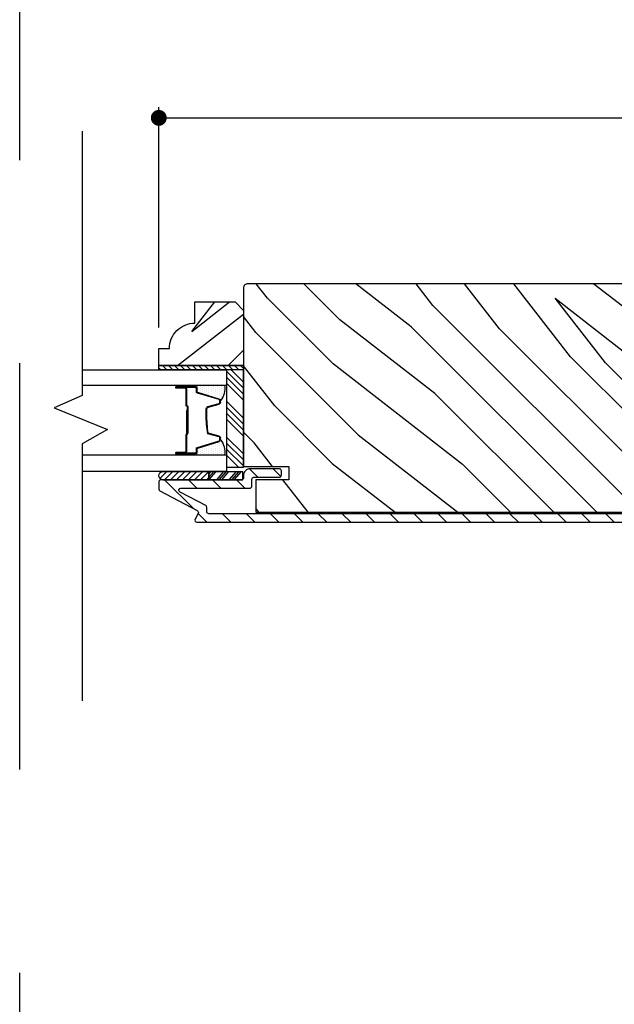
# Model space of a CAD drawing. Extents: x 0 to 162, y 0 to 38.
# Drawn here: x 0 to 4, y 12 to 19 of the extents above; entities that cross this region are included whole.
import ezdxf

# ---------------------------------------------------------------- set-up
doc = ezdxf.new("R2010")
doc.units = 0
doc.header["$LTSCALE"] = 6
doc.header["$MEASUREMENT"] = 0
doc.linetypes.add('DASHED', pattern=[0.75, 0.5, -0.25])
doc.layers.get('0').update_dxf_attribs({"linetype": 'CONTINUOUS'})
doc.layers.get('Defpoints').update_dxf_attribs({"linetype": 'CONTINUOUS', "lineweight": 5})
doc.layers.add('A-ANNO-DIMS', color=3, linetype='CONTINUOUS')
doc.layers.add('A-DETL-CUT', color=6, linetype='CONTINUOUS')
doc.layers.add('PLOT VIEW', color=1, linetype='DASHED', plot=False)
doc.styles.add('SIMPLEX', font='SIMPLEX.shx', dxfattribs={"width": 0.75})
doc.dimstyles.new('Andersen Section', dxfattribs={"dimscale": 2.5, "dimtxt": 0.09375, "dimasz": 0.046875, "dimexe": 0.03125, "dimexo": 0.0625, "dimgap": 0.03125, "dimtad": 1, "dimdec": 5, "dimzin": 3, "dimdsep": 46, "dimlunit": 4, "dimtxsty": 'SIMPLEX', "dimblk": 'DOT', "dimcen": 0, "dimclrd": 256, "dimclre": 256, "dimadec": 0, "dimazin": 0, "dimtfac": 1, "dimtdec": 5, "dimtmove": 0, "dimatfit": 0, "dimldrblk": 'DOT', "dimfxl": 0, "dimfrac": 2, "dimtolj": 1, "dimtzin": 4, "dimlwd": -1, "dimlwe": -1, "dimarcsym": 0})

# ---------------------------------------------------------------- blocks, each defined once
blk = doc.blocks.new('*X20')
at = {"color": 0}
for p, q in [((10.136, 9.1195), (10.151, 9.1345)), ((10.136, 9.0753), (10.167, 9.1063)), ((10.136, 9.0311), (10.167, 9.0621)), ((10.136, 8.9869), (10.167, 9.0179)), ((10.136, 8.9427), (10.167, 8.9737)), ((10.136, 8.8985), (10.167, 8.9295)), ((10.136, 8.8543), (10.167, 8.8853)), ((10.136, 8.8101), (10.167, 8.8411)), ((10.136, 8.766), (10.167, 8.797)), ((10.136, 8.7218), (10.167, 8.7528)), ((10.136, 8.6776), (10.167, 8.7086)), ((10.136, 8.6334), (10.167, 8.6644)), ((10.136, 8.5892), (10.167, 8.6202)), ((10.136, 8.545), (10.167, 8.576)), ((10.1447, 8.5095), (10.167, 8.5318))]:
    blk.add_line(p, q, dxfattribs=at)
blk = doc.blocks.new('*X21')
at = {"color": 0}
for p, q in [((8.1172, 4.5469), (8.1172, 4.5469)), ((8.1172, 4.5156), (8.1172, 4.5156)), ((8.125, 4.5625), (8.125, 4.5625)), ((8.125, 4.5312), (8.125, 4.5312)), ((8.1328, 4.5469), (8.1328, 4.5469)), ((8.1328, 4.5156), (8.1328, 4.5156)), ((8.1406, 4.5625), (8.1406, 4.5625)), ((8.1406, 4.5312), (8.1406, 4.5312)), ((8.1484, 4.5469), (8.1484, 4.5469)), ((8.1484, 4.5156), (8.1484, 4.5156)), ((8.1562, 4.5312), (8.1562, 4.5312)), ((8.1641, 4.5156), (8.1641, 4.5156)), ((8.1172, 4.4844), (8.1172, 4.4844)), ((8.1172, 4.4531), (8.1172, 4.4531)), ((8.125, 4.5), (8.125, 4.5)), ((8.125, 4.4688), (8.125, 4.4688)), ((8.125, 4.4375), (8.125, 4.4375)), ((8.1328, 4.4844), (8.1328, 4.4844)), ((8.1328, 4.4531), (8.1328, 4.4531)), ((8.1406, 4.5), (8.1406, 4.5)), ((8.1406, 4.4688), (8.1406, 4.4688)), ((8.1406, 4.4375), (8.1406, 4.4375)), ((8.1484, 4.4844), (8.1484, 4.4844)), ((8.1484, 4.4531), (8.1484, 4.4531)), ((8.1562, 4.5), (8.1562, 4.5)), ((8.1562, 4.4688), (8.1562, 4.4688)), ((8.1562, 4.4375), (8.1562, 4.4375)), ((8.1641, 4.4844), (8.1641, 4.4844)), ((8.1641, 4.4531), (8.1641, 4.4531)), ((8.1719, 4.5), (8.1719, 4.5)), ((8.1719, 4.4688), (8.1719, 4.4688)), ((8.1719, 4.4375), (8.1719, 4.4375)), ((8.1797, 4.4844), (8.1797, 4.4844)), ((8.1797, 4.4531), (8.1797, 4.4531)), ((8.1875, 4.4375), (8.1875, 4.4375)), ((8.1172, 4.4219), (8.1172, 4.4219)), ((8.1172, 4.3906), (8.1172, 4.3906)), ((8.125, 4.4062), (8.125, 4.4062)), ((8.125, 4.375), (8.125, 4.375)), ((8.1328, 4.4219), (8.1328, 4.4219)), ((8.1328, 4.3906), (8.1328, 4.3906)), ((8.1406, 4.4062), (8.1406, 4.4062)), ((8.1406, 4.375), (8.1406, 4.375)), ((8.1484, 4.4219), (8.1484, 4.4219)), ((8.1484, 4.3906), (8.1484, 4.3906)), ((8.1562, 4.4062), (8.1562, 4.4062)), ((8.1562, 4.375), (8.1562, 4.375)), ((8.1641, 4.4219), (8.1641, 4.4219)), ((8.1641, 4.3906), (8.1641, 4.3906)), ((8.1719, 4.4062), (8.1719, 4.4062)), ((8.1719, 4.375), (8.1719, 4.375)), ((8.1797, 4.4219), (8.1797, 4.4219)), ((8.1797, 4.3906), (8.1797, 4.3906)), ((8.1875, 4.4062), (8.1875, 4.4062)), ((8.1953, 4.4219), (8.1953, 4.4219)), ((8.1953, 4.3906), (8.1953, 4.3906)), ((8.2031, 4.4062), (8.2031, 4.4062))]:
    blk.add_line(p, q, dxfattribs=at)
blk = doc.blocks.new('3 1_2 french door inswing jamb 111')
at = {"layer": 'A-DETL-CUT'}
h = blk.add_hatch(dxfattribs=at)
h.set_pattern_fill('PGRAIN', color=256, scale=0.075, angle=45, style=0)
h.set_pattern_definition([(45, (-0.613, 4.726), (-1.591, 1.591), [1.2, -7.8]), (45, (-0.7722, 4.8852), (-1.591, 1.591), [1.7154, -7.2846]), (45, (-0.9313, 5.0443), (-1.591, 1.591), [2.186, -6.814]), (45, (-1.0904, 5.2034), (-1.591, 1.591), [2.186, -6.814]), (45, (-1.2495, 5.3625), (-1.591, 1.591), [1.7154, -7.2846]), (45, (-1.4086, 5.5216), (-1.591, 1.591), [1.2, -7.8]), (45, (-1.5677, 5.6807), (-1.591, 1.591), [1.5785, -7.4215]), (45, (-1.7268, 5.8398), (-1.591, 1.591), [6.4294, -2.5706]), (45, (-1.886, 5.999), (-1.591, 1.591), [5.914, -3.086]), (45, (-2.045, 6.158), (-1.591, 1.591), [0.9288, -8.0712]), (45, (1.19, 6.317), (-1.591, 1.591), [0.686, -8.314]), (45, (1.141, 6.6427), (-1.591, 1.591), [0.8104, -8.1896]), (45, (1.314, 7.1341), (-1.591, 1.591), [0.3413, -8.6587]), (45, (0.9994, 7.4487), (-1.591, 1.591), [0.3413, -8.6587]), (45, (0.508, 7.2756), (-1.591, 1.591), [0.8104, -8.1896]), (45, (0.1824, 7.3247), (-1.591, 1.591), [0.686, -8.314]), (45, (-0.0803, 7.2741), (-1.591, 1.591), [1.208, -7.792]), (45, (-0.911, 7.186), (-1.591, 1.591), [4.1712, -4.8288]), (45, (2.4176, 7.7568), (-1.591, 1.591), [0.214, -8.786]), (45, (2.2585, 7.916), (-1.591, 1.591), [0.5146, -8.4854]), (45, (2.0994, 8.075), (-1.591, 1.591), [1.0094, -7.9906]), (45, (1.9403, 8.234), (-1.591, 1.591), [1.6279, -7.3721]), (45, (1.7812, 8.3932), (-1.591, 1.591), [2.1433, -6.8567]), (45, (1.622, 8.5523), (-1.591, 1.591), [2.614, -6.386]), (45, (1.2512, 8.4996), (-1.591, 1.591), [2.9135, -6.0865]), (45, (4.0543, 9.3935), (-1.591, 1.591), [0.5994, -8.4006]), (45, (3.8622, 9.6046), (-1.591, 1.591), [1.0672, -7.9328]), (45, (4.046, 10.1277), (-1.591, 1.591), [0.686, -8.314]), (45, (3.997, 10.4533), (-1.591, 1.591), [0.8104, -8.1896]), (45, (4.17, 10.9447), (-1.591, 1.591), [0.3413, -8.6587]), (45, (3.8554, 11.2592), (-1.591, 1.591), [0.3413, -8.6587]), (45, (3.364, 11.0862), (-1.591, 1.591), [0.8104, -8.1896]), (45, (3.0384, 11.1353), (-1.591, 1.591), [0.686, -8.314]), (52.125, (0.4554, 6.7492), (6.36396, 6.36396), [0.8862, -17.2539]), (52.125, (-0.0365, 6.5755), (6.36396, 6.36396), [0.887, -17.2531]), (52.125, (-0.5601, 6.3701), (6.36396, 6.36396), [1.2093, -16.9307]), (52.125, (-0.4515, 6.7968), (6.36396, 6.36396), [0.6047, -17.5354]), (52.125, (1.6751, 6.8022), (6.36396, 6.36396), [1.2093, -16.9307]), (52.125, (1.7139, 7.2157), (6.36396, 6.36396), [0.887, -17.2531]), (52.125, (1.5553, 7.3755), (6.36396, 6.36396), [0.8862, -17.2539]), (52.125, (3.3113, 10.5597), (6.36396, 6.36396), [0.8862, -17.2539]), (52.125, (2.8195, 10.386), (6.36396, 6.36396), [0.887, -17.2531]), (52.125, (2.2959, 10.1807), (6.36396, 6.36396), [1.2093, -16.93074]), (52.125, (2.0386, 10.1355), (6.36396, 6.36396), [0.6047, -17.5354]), (52.125, (5.194, 10.3741), (6.36396, 6.36396), [0.907, -17.2331]), (52.125, (4.4781, 9.8173), (6.36396, 6.36396), [1.814, -16.3261]), (52.125, (4.6168, 10.3592), (6.36396, 6.36396), [1.329, -16.8111]), (52.125, (4.5311, 10.6128), (6.36396, 6.36396), [1.20934, -16.93074]), (52.125, (4.5699, 11.0263), (6.36396, 6.36396), [0.887, -17.2531]), (52.125, (4.4113, 11.186), (6.36396, 6.36396), [0.8862, -17.2539]), (217.875, (1.9403, 8.2341), (-6.36396, -6.36396), [0.8862, -17.2539]), (37.875, (0.2354, 5.5746), (6.36396, 6.36396), [1.2093, -16.9307]), (37.875, (0.4408, 6.0982), (6.36396, 6.36396), [0.887, -17.2531]), (37.875, (0.6145, 6.5901), (6.36396, 6.36396), [0.8862, -17.2539]), (217.875, (1.7812, 8.3932), (-6.36396, -6.36396), [0.887, -17.2531]), (217.875, (1.6221, 8.5523), (-6.36396, -6.36396), [1.2093, -16.9307]), (217.875, (1.2512, 8.4996), (-6.36396, -6.36396), [0.6047, -17.5354]), (37.875, (-1.3882, 6.8148), (6.36396, 6.36396), [0.6047, -17.5354]), (217.875, (4.0008, 9.0218), (-6.36396, -6.36396), [1.814, -16.3261]), (217.875, (4.0543, 9.3935), (-6.36396, -6.36396), [1.814, -16.3261]), (217.875, (3.8622, 9.6046), (-6.36396, -6.36396), [1.329, -16.8111]), (37.875, (3.0914, 9.3852), (6.36396, 6.36396), [1.2093, -16.93074]), (37.875, (3.2968, 9.9088), (6.36396, 6.36396), [0.887, -17.2531]), (37.875, (3.4704, 10.4006), (6.36396, 6.36396), [0.8862, -17.2539]), (217.875, (4.7963, 12.0447), (-6.36396, -6.36396), [0.8862, -17.2539]), (217.875, (4.6372, 12.2038), (-6.36396, -6.36396), [0.887, -17.2531]), (217.875, (4.4781, 12.3629), (-6.36396, -6.36396), [1.20934, -16.93074]), (217.875, (4.319, 12.522), (-6.36396, -6.36396), [0.907, -17.2331]), (45, (1.196, 7.2522), (-1.591, 1.591), [0.3413, -8.6587]), (45, (1.1148, 7.3333), (-1.591, 1.591), [0.3413, -8.6587]), (45, (4.0519, 11.0628), (-1.591, 1.591), [0.3413, -8.6587]), (45, (3.9708, 11.1438), (-1.591, 1.591), [0.3413, -8.6587]), (37.875, (0.8311, 6.9685), (6.36396, 6.36396), [0.4621, -17.678]), (52.125, (0.8311, 6.9685), (6.36396, 6.36396), [0.4621, -17.678]), (217.875, (1.721, 7.8583), (-6.36396, -6.36396), [0.4621, -17.678]), (52.125, (1.4373, 7.4936), (6.36396, 6.36396), [0.4621, -17.678]), (37.875, (3.6871, 10.7791), (6.36396, 6.36396), [0.4621, -17.678]), (52.125, (3.6871, 10.7791), (6.36396, 6.36396), [0.4621, -17.678]), (217.875, (4.5769, 11.6689), (-6.36396, -6.36396), [0.4621, -17.67796]), (52.125, (4.2932, 11.3041), (6.36396, 6.36396), [0.4621, -17.67796])])
h.paths.add_polyline_path([(0.4523, 4.536, -0.414214), (0.4832, 4.567), (4.4838, 4.567, -0.414214), (4.5147, 4.536), (4.5147, 3.2185), (4.1798, 3.2185), (4.1798, 3.1195), (4.4248, 3.1195), (4.4248, 2.8795), (0.5422, 2.8795), (0.5422, 3.1195), (0.7873, 3.1195), (0.7873, 3.2185), (0.4523, 3.2185)])
h = blk.add_hatch(dxfattribs=at)
h.set_pattern_fill('PGRAIN', color=256, scale=0.062, angle=135, style=0)
h.set_pattern_definition([(135, (16.3629, -10.7656), (-1.31522, -1.31522), [0.992, -6.448]), (135, (16.2314, -10.8971), (-1.31522, -1.31522), [1.4181, -6.0219]), (135, (16.0999, -11.0287), (-1.31522, -1.31522), [1.80713, -5.63287]), (135, (15.9683, -11.1602), (-1.31522, -1.31522), [1.80713, -5.63287]), (135, (15.8368, -11.2917), (-1.31522, -1.31522), [1.4181, -6.0219]), (135, (15.7053, -11.4232), (-1.31522, -1.31522), [0.992, -6.448]), (135, (15.5738, -11.5547), (-1.31522, -1.31522), [1.30487, -6.13513]), (135, (15.4422, -11.6863), (-1.31522, -1.31522), [5.31496, -2.12504]), (135, (15.3107, -11.8178), (-1.31522, -1.31522), [4.88887, -2.55113]), (135, (15.1792, -11.9493), (-1.31522, -1.31522), [0.76783, -6.67217]), (135, (15.0477, -9.275), (-1.31522, -1.31522), [0.56713, -6.87287]), (135, (14.7785, -9.3156), (-1.31522, -1.31522), [0.6699, -6.7701]), (135, (14.3723, -9.1726), (-1.31522, -1.31522), [0.2822, -7.1578]), (135, (14.1122, -9.4326), (-1.31522, -1.31522), [0.2822, -7.1578]), (135, (14.2553, -9.8388), (-1.31522, -1.31522), [0.6699, -6.7701]), (135, (14.2147, -10.108), (-1.31522, -1.31522), [0.56713, -6.87287]), (135, (14.2565, -10.3252), (-1.31522, -1.31522), [0.9986, -6.4414]), (135, (14.3294, -11.0118), (-1.31522, -1.31522), [3.4482, -3.9918]), (135, (13.8575, -8.2602), (-1.31522, -1.31522), [0.17687, -7.26313]), (135, (13.726, -8.3918), (-1.31522, -1.31522), [0.4254, -7.0146]), (135, (13.5945, -8.5233), (-1.31522, -1.31522), [0.83444, -6.60556]), (135, (13.463, -8.6548), (-1.31522, -1.31522), [1.34574, -6.09426]), (135, (13.3314, -8.7863), (-1.31522, -1.31522), [1.7718, -5.6682]), (135, (13.2, -8.9179), (-1.31522, -1.31522), [2.16087, -5.27913]), (135, (13.2435, -9.2245), (-1.31522, -1.31522), [2.4085, -5.0315]), (135, (12.5046, -6.9073), (-1.31522, -1.31522), [0.4955, -6.9445]), (135, (12.33, -7.066), (-1.31522, -1.31522), [0.8822, -6.5578]), (135, (11.8976, -6.9141), (-1.31522, -1.31522), [0.5671, -6.8729]), (135, (11.6284, -6.9547), (-1.31522, -1.31522), [0.6699, -6.7701]), (135, (11.2222, -6.8116), (-1.31522, -1.31522), [0.2822, -7.1578]), (135, (10.9622, -7.0717), (-1.31522, -1.31522), [0.2822, -7.1578]), (135, (11.1052, -7.4779), (-1.31522, -1.31522), [0.6699, -6.7701]), (135, (11.0646, -7.747), (-1.31522, -1.31522), [0.5671, -6.8729]), (142.125, (14.6905, -9.88235), (-5.260874, 5.260874), [0.73257, -14.26323]), (142.125, (14.8341, -10.289), (-5.260874, 5.260874), [0.73324, -14.26256]), (142.125, (15.0038, -10.7218), (-5.260874, 5.260874), [0.9997, -13.9961]), (142.125, (14.6511, -10.6321), (-5.260874, 5.260874), [0.49986, -14.49594]), (142.125, (14.6467, -8.874), (-5.260874, 5.260874), [0.9997, -13.9961]), (142.125, (14.3048, -8.8419), (-5.260874, 5.260874), [0.73324, -14.26256]), (142.125, (14.1727, -8.973), (-5.260874, 5.260874), [0.73257, -14.26323]), (142.125, (11.5404, -7.5214), (-5.260874, 5.260874), [0.73257, -14.26323]), (142.125, (11.684, -7.928), (-5.260874, 5.260874), [0.73324, -14.26256]), (142.125, (11.8538, -8.3608), (-5.260874, 5.260874), [0.9997, -13.9961]), (142.125, (11.8912, -8.5736), (-5.260874, 5.260874), [0.49986, -14.49594]), (142.125, (11.6939, -5.9651), (-5.260874, 5.260874), [0.7498, -14.246]), (142.125, (12.1542, -6.5569), (-5.260874, 5.260874), [1.4996, -13.4962]), (142.125, (11.7062, -6.4423), (-5.260874, 5.260874), [1.0986, -13.8972]), (142.125, (11.4966, -6.5131), (-5.260874, 5.260874), [0.9997, -13.9961]), (142.125, (11.1547, -6.481), (-5.260874, 5.260874), [0.73324, -14.26256]), (142.125, (11.0227, -6.6121), (-5.260874, 5.260874), [0.73257, -14.26323]), (307.875, (13.463, -8.6548), (5.260874, -5.260874), [0.73257, -14.26323]), (127.875, (15.66145, -10.0642), (-5.260874, 5.260874), [0.9997, -13.9961]), (127.875, (15.2286, -9.8944), (-5.260874, 5.260874), [0.73324, -14.26256]), (127.875, (14.822, -9.7508), (-5.260874, 5.260874), [0.73257, -14.26323]), (307.875, (13.3314, -8.7863), (5.260874, -5.260874), [0.73324, -14.26256]), (307.875, (13.1999, -8.9179), (5.260874, -5.260874), [0.9997, -13.9961]), (307.875, (13.2435, -9.2245), (5.260874, -5.260874), [0.49986, -14.49594]), (127.875, (14.6363, -11.4064), (-5.260874, 5.260874), [0.49986, -14.49594]), (307.875, (12.8118, -6.9515), (5.260874, -5.260874), [1.4996, -13.4962]), (307.875, (12.5046, -6.9073), (5.260874, -5.260874), [1.4996, -13.4962]), (307.875, (12.33, -7.0661), (5.260874, -5.260874), [1.0986, -13.8972]), (127.875, (12.5114, -7.7032), (-5.260874, 5.260874), [0.9997, -13.9961]), (127.875, (12.0786, -7.5335), (-5.260874, 5.260874), [0.73324, -14.26256]), (127.875, (11.672, -7.3899), (-5.260874, 5.260874), [0.73257, -14.26323]), (307.875, (10.3129, -6.2939), (5.260874, -5.260874), [0.73257, -14.26323]), (307.875, (10.1814, -6.4254), (5.260874, -5.260874), [0.73324, -14.26256]), (307.875, (10.04985, -6.5569), (5.260874, -5.260874), [0.9997, -13.9961]), (307.875, (9.9183, -6.6884), (5.260874, -5.260874), [0.7498, -14.246]), (135, (14.2747, -9.2702), (-1.31522, -1.31522), [0.2822, -7.1578]), (135, (14.2076, -9.3372), (-1.31522, -1.31522), [0.2822, -7.1578]), (135, (11.1246, -6.9093), (-1.31522, -1.31522), [0.2822, -7.1578]), (135, (11.0576, -6.9763), (-1.31522, -1.31522), [0.2822, -7.1578]), (127.875, (14.5092, -9.5717), (-5.260874, 5.260874), [0.382, -14.6138]), (142.125, (14.5092, -9.5717), (-5.260874, 5.260874), [0.382, -14.6138]), (307.875, (13.7736, -8.8361), (5.260874, -5.260874), [0.382, -14.6138]), (142.125, (14.0751, -9.0707), (-5.260874, 5.260874), [0.382, -14.6138]), (127.875, (11.3591, -7.2108), (-5.260874, 5.260874), [0.382, -14.6138]), (142.125, (11.3591, -7.2108), (-5.260874, 5.260874), [0.382, -14.6138]), (307.875, (10.6235, -6.4752), (5.260874, -5.260874), [0.382, -14.6138]), (142.125, (10.9251, -6.7097), (-5.260874, 5.260874), [0.382, -14.6138])])
h.paths.add_polyline_path([(4.5768, 4.4325), (4.5147, 4.3705), (4.5147, 3.9635), (5.1397, 3.9635), (5.1397, 4.0885), (5.0618, 4.0885, 0.414214), (4.8738, 4.2765), (4.8738, 4.4325)])
h = blk.add_hatch(dxfattribs=at)
h.set_pattern_fill('ANSI31', color=256, style=0)
h.set_pattern_definition([(45, (-2.21217, 1.41522), (-0.0883883, 0.0883883), [])])
edge = h.paths.add_edge_path()
edge.add_ellipse((4.8628, 2.8788), major_axis=(-0.0106, 0.0106), ratio=1, start_angle=-17.24146, end_angle=72.75854, ccw=False)
edge.add_line((4.8558, 2.892), (5.1317, 3.0373))
edge.add_ellipse((5.1248, 3.0506), major_axis=(-0.0106, 0.0106), ratio=1, start_angle=162.75854, end_angle=225)
edge.add_line((5.1397, 3.0506), (5.1397, 3.1045))
edge.add_ellipse((5.1248, 3.1045), major_axis=(0.0106, 0.0106), ratio=1, start_angle=315, end_angle=405)
edge.add_line((5.1248, 3.1195), (5.1146, 3.1195))
edge.add_ellipse((5.109, 3.15), major_axis=(-0.0219, 0.0219), ratio=1, start_angle=133.06433, end_angle=145.48281, ccw=False)
edge.add_line((5.1079, 3.119), (4.7701, 3.119))
edge.add_line((4.7701, 3.119), (4.5203, 3.119))
edge.add_line((4.5203, 3.119), (4.5203, 3.1229))
edge.add_ellipse((4.5298, 3.1345), major_axis=(0.0106, 0.0106), ratio=1, start_angle=135, end_angle=185.9011, ccw=False)
edge.add_line((4.5147, 3.1345), (4.5147, 3.151))
edge.add_ellipse((4.4648, 3.151), major_axis=(0.0354, 0.0354), ratio=1, start_angle=315, end_angle=405)
edge.add_line((4.4648, 3.201), (4.2498, 3.201))
edge.add_ellipse((4.2498, 3.186), major_axis=(-0.0106, 0.0106), ratio=1, start_angle=-45, end_angle=45)
edge.add_line((4.2348, 3.186), (4.2348, 3.154))
edge.add_ellipse((4.2498, 3.154), major_axis=(0.0106, 0.0106), ratio=1, start_angle=135, end_angle=225)
edge.add_line((4.2498, 3.139), (4.4378, 3.139))
edge.add_ellipse((4.4378, 3.124), major_axis=(0.0106, 0.0106), ratio=1, start_angle=315, end_angle=405, ccw=False)
edge.add_line((4.4528, 3.124), (4.4528, 3.0725))
edge.add_ellipse((4.4678, 3.0725), major_axis=(0.0106, 0.0106), ratio=1, start_angle=135, end_angle=225)
edge.add_line((4.4678, 3.0575), (4.9763, 3.0575))
edge.add_ellipse((4.9763, 3.0425), major_axis=(-0.0106, 0.0106), ratio=1, start_angle=162.75854, end_angle=315, ccw=False)
edge.add_line((4.9833, 3.0292), (4.7938, 2.9295))
edge.add_ellipse((4.8008, 2.9162), major_axis=(0.0106, 0.0106), ratio=1, start_angle=72.75854, end_angle=135)
edge.add_line((4.7858, 2.9162), (4.7858, 2.884))
edge.add_ellipse((4.7708, 2.884), major_axis=(-0.0106, 0.0106), ratio=1, start_angle=135, end_angle=225, ccw=False)
edge.add_line((4.7708, 2.869), (0.5292, 2.869))
edge.add_ellipse((0.5293, 2.884), major_axis=(0.0106, 0.0106), ratio=1, start_angle=135, end_angle=225, ccw=False)
edge.add_line((0.5143, 2.884), (0.5143, 3.124))
edge.add_ellipse((0.5293, 3.124), major_axis=(-0.0106, 0.0106), ratio=1, start_angle=-45, end_angle=45, ccw=False)
edge.add_line((0.5293, 3.139), (0.7173, 3.139))
edge.add_ellipse((0.7173, 3.154), major_axis=(-0.0106, 0.0106), ratio=1, start_angle=135, end_angle=225)
edge.add_line((0.7323, 3.154), (0.7323, 3.186))
edge.add_ellipse((0.7173, 3.186), major_axis=(0.0106, 0.0106), ratio=1, start_angle=315, end_angle=405)
edge.add_line((0.7173, 3.201), (0.5023, 3.201))
edge.add_ellipse((0.5023, 3.151), major_axis=(-0.0354, 0.0354), ratio=1, start_angle=-45, end_angle=45)
edge.add_line((0.4523, 3.151), (0.4523, 2.857))
edge.add_ellipse((0.5023, 2.857), major_axis=(0.0354, 0.0354), ratio=1, start_angle=135, end_angle=225)
edge.add_line((0.5023, 2.807), (4.8587, 2.807))
edge.add_ellipse((4.8588, 2.822), major_axis=(-0.0106, 0.0106), ratio=1, start_angle=135, end_angle=252.75854)
edge.add_line((4.872, 2.829), (4.8495, 2.8718))
h = blk.add_hatch(dxfattribs=at)
h.set_pattern_fill('ANSI31', color=256, scale=0.25, angle=360, style=0)
h.set_pattern_definition([(315, (-3.176354, -7.13417), (-0.02209709, -0.02209709), [])])
h.paths.add_polyline_path([(5.11, 3.1815, -0.966774), (5.11, 3.1195), (4.7701, 3.1195), (4.7701, 3.1815)])
for p, q in [((4.5147, 3.8406), (4.6067, 3.9325)), ((4.5147, 3.7964), (4.6398, 3.9214)), ((4.5147, 3.7522), (4.6398, 3.8772)), ((4.5147, 3.708), (4.6398, 3.833)), ((4.8578, 3.7717), (4.8578, 3.7935)), ((4.8698, 3.8156), (5.0061, 3.8156)), ((4.8698, 3.8055), (5.0098, 3.8055)), ((4.9348, 3.7905), (4.9348, 3.67)), ((4.9398, 3.7905), (4.9398, 3.67)), ((5.0098, 3.8005), (4.9448, 3.8005)), ((4.9448, 3.7955), (5.0098, 3.7955)), ((4.6932, 3.7161), (4.8528, 3.765)), ((4.5147, 3.5754), (4.6398, 3.7004)), ((4.5147, 3.5312), (4.6398, 3.6562)), ((4.6848, 3.6897), (4.6848, 3.7046)), ((4.7759, 3.6559), (4.6936, 3.6781)), ((4.7848, 3.6007), (4.7848, 3.6443)), ((4.9248, 3.66), (4.9248, 3.4615)), ((4.9298, 3.66), (4.9298, 3.4615)), ((4.5147, 3.487), (4.6398, 3.612)), ((4.5147, 3.4428), (4.6398, 3.5678)), ((4.9298, 3.6325), (4.9298, 3.4586)), ((4.9348, 3.6325), (4.9298, 3.6325)), ((4.9348, 3.6325), (4.9348, 3.4582)), ((4.5147, 3.3102), (4.6398, 3.4352)), ((4.6848, 3.4144), (4.6848, 3.4293)), ((4.6936, 3.4409), (4.7759, 3.4631)), ((4.9298, 3.4615), (4.9248, 3.4615)), ((4.9348, 3.4502), (4.9348, 3.3285)), ((4.9398, 3.4515), (4.9398, 3.3285)), ((4.5147, 3.266), (4.6398, 3.391)), ((4.5147, 3.2219), (4.6398, 3.3469)), ((4.8528, 3.354), (4.6932, 3.4029)), ((4.8578, 3.3255), (4.8578, 3.3473)), ((4.5506, 3.2135), (4.6398, 3.3027)), ((5.0098, 3.3135), (4.8698, 3.3135)), ((5.0098, 3.3235), (4.9448, 3.3235)), ((5.0098, 3.3185), (4.9448, 3.3185)), ((4.5203, 3.1195), (4.5203, 3.1815)), ((4.7701, 3.1815), (4.5203, 3.1815)), ((4.5825, 3.1195), (4.5297, 3.1815)), ((4.6004, 3.1195), (4.5476, 3.1815)), ((4.6194, 3.1195), (4.5667, 3.1815)), ((4.6755, 3.1195), (4.6227, 3.1815)), ((4.6933, 3.1195), (4.6405, 3.1815)), ((4.7124, 3.1195), (4.6596, 3.1815)), ((4.7696, 3.1195), (4.7169, 3.1815)), ((4.7701, 3.1399), (4.7347, 3.1815)), ((4.7701, 3.1623), (4.7538, 3.1815)), ((5.11, 3.1815), (4.7701, 3.1815)), ((4.7701, 3.1195), (4.7701, 3.1815)), ((4.7701, 3.1815), (4.7701, 3.1195)), ((4.7701, 3.1195), (4.5203, 3.1195)), ((5.11, 3.1195), (4.7701, 3.1195))]:
    blk.add_line(p, q, dxfattribs=at)
for points in [[(5.7053, 5.694), (5.7053, 3.7411), (5.9112, 3.651), (5.5172, 3.492), (5.7053, 3.3858), (5.7053, 1.4877)], [(5.1397, 3.9635), (4.5147, 3.9635), (4.5147, 3.9325), (5.1397, 3.9325), (5.1397, 3.9635)], [(5.7053, 3.9325), (4.6398, 3.9325), (4.6398, 3.8155), (5.7053, 3.8155)], [(5.7053, 3.3035), (4.6398, 3.3035), (4.6398, 3.1815), (5.7053, 3.1815)]]:
    blk.add_lwpolyline(points, dxfattribs=at)
for points in [[(0.7873, 3.1195), (0.7873, 3.2185), (0.4523, 3.2185), (0.4523, 4.536, -0.414214), (0.4832, 4.567), (4.4838, 4.567, -0.414214), (4.5147, 4.536), (4.5147, 3.2185), (4.1798, 3.2185), (4.1798, 3.1195), (4.4248, 3.1195), (4.4248, 2.8795), (0.5422, 2.8795), (0.5422, 3.1195)], [(4.5147, 3.9635), (5.1397, 3.9635), (5.1397, 4.0885), (5.0618, 4.0885, 0.414214), (4.8738, 4.2765), (4.8738, 4.4325), (4.5768, 4.4325), (4.5147, 4.3705)], [(5.0098, 3.8155, -1), (5.0098, 3.8055), (4.8628, 3.8055, -1), (4.8628, 3.8155)], [(5.0098, 3.3135, -1), (5.0098, 3.3035), (4.8628, 3.3035, -1), (4.8628, 3.3135)]]:
    blk.add_lwpolyline(points, format="xyb", close=True, dxfattribs=at)
blk.add_lwpolyline([(4.6398, 3.9325), (4.6398, 3.2135), (4.5147, 3.2135), (4.5147, 3.9325)], close=True, dxfattribs=at)
for points in [[(5.0098, 3.3185), (4.8698, 3.3185, -0.414214), (4.8628, 3.3255), (4.8628, 3.3473, 0.329591), (4.8543, 3.3588), (4.6947, 3.4077, -0.329591), (4.6898, 3.4144), (4.6898, 3.4293, -0.338921), (4.6949, 3.4361), (4.7772, 3.4583, 0.049006), (4.7898, 3.6007), (4.7898, 3.6443, 0.338921), (4.7772, 3.6607), (4.6949, 3.6829, -0.338921), (4.6898, 3.6897), (4.6898, 3.7046, -0.329591), (4.6947, 3.7113), (4.8543, 3.7602, 0.329591), (4.8628, 3.7717), (4.8628, 3.7935, -0.414214), (4.8698, 3.8005), (5.0098, 3.8005)], [(0.5293, 2.869), (4.7708, 2.869, 0.414214), (4.7858, 2.884), (4.7858, 2.9162, -0.278459), (4.7938, 2.9295), (4.9833, 3.0292, 0.782984), (4.9763, 3.0575), (4.4678, 3.0575, -0.414214), (4.4528, 3.0725), (4.4528, 3.124, 0.414214), (4.4378, 3.139), (4.2498, 3.139, -0.414214), (4.2348, 3.154), (4.2348, 3.186, -0.414214), (4.2498, 3.201), (4.4648, 3.201, -0.414214), (4.5147, 3.151), (4.5147, 3.1345, 0.414214), (4.5298, 3.1195), (5.1248, 3.1195, -0.414214), (5.1397, 3.1045), (5.1397, 3.0506, -0.278459), (5.1317, 3.0373), (4.8558, 2.892, 0.414214), (4.8495, 2.8718), (4.872, 2.829, -0.564383), (4.8588, 2.807), (0.5023, 2.807, -0.414214)]]:
    blk.add_lwpolyline(points, format="xyb", dxfattribs=at)
for centre, radius, start, end in [((4.7762, 3.7875), 0.1234, 166.90061, 222.19266), ((4.8698, 3.7935), 0.012, 90, 180), ((4.9448, 3.7905), 0.01, 90, 180), ((4.9448, 3.7905), 0.005, 90, 180), ((5.0098, 3.8005), 0.005, 270, 90), ((4.6968, 3.7046), 0.012, 107.03288, 180), ((4.8508, 3.7717), 0.007, 287.03288, 0), ((4.6968, 3.6897), 0.012, 180, 254.89042), ((4.7728, 3.6443), 0.012, 0, 74.89042), ((4.9323, 3.66), 0.0075, 90, 180), ((4.9323, 3.66), 0.0025, 90, 180), ((4.9323, 3.67), 0.0075, 270, 0), ((4.9323, 3.67), 0.0025, 270, 0), ((3.8227, 3.5937), 0.9621, 352.20172, 0.4192), ((4.6968, 3.4293), 0.012, 105.10958, 180), ((4.9373, 3.4586), 0.0075, 180, 241.72629), ((4.9328, 3.4502), 0.002, 0, 61.72629), ((4.9368, 3.4582), 0.002, 180, 253.39845), ((4.9348, 3.4515), 0.005, 0, 73.39845), ((4.7762, 3.3315), 0.1234, 137.80734, 193.09939), ((4.6968, 3.4144), 0.012, 180, 252.96712), ((4.8508, 3.3473), 0.007, 360, 72.96712), ((4.8698, 3.3255), 0.012, 180, 270), ((4.9448, 3.3285), 0.01, 180, 270), ((4.9448, 3.3285), 0.005, 180, 270), ((5.0098, 3.3185), 0.005, 270, 90), ((5.109, 3.1505), 0.031, 271.93567, 88.06433)]:
    blk.add_arc(centre, radius, start, end, dxfattribs=at)
at = {"layer": 'A-DETL-CUT', "xscale": -1, "rotation": 270}
for name, p in [('*X20', (-3.9948, -6.2035)), ('*X21', (0.2853, -4.8022))]:
    blk.add_blockref(name, p, dxfattribs=at)
at = {"layer": 'A-DETL-CUT', "rotation": 270}
blk.add_blockref('*X21', (0.2853, 11.9271), dxfattribs=at)
blk = doc.blocks.new('_DOT')
at = {"color": 0, "linetype": 'ByBlock'}
blk.add_line((-0.5, 0), (-1, 0), dxfattribs=at)
at = {"color": 0, "linetype": 'ByBlock', "const_width": 0.5}
blk.add_lwpolyline([(-0.25, 0, 1), (0.25, 0, 1)], format="xyb", close=True, dxfattribs=at)
blk = doc.blocks.new('*D109')
at = {"layer": 'A-ANNO-DIMS', "transparency": 16777216}
for p, q in [((1.0265, 16.7649), (1.0265, 18.3903)), ((14.214, 16.7649), (14.214, 18.3903)), ((1.1437, 18.3122), (14.0968, 18.3122))]:
    blk.add_line(p, q, dxfattribs=at)
at = {"layer": 'Defpoints', "color": 0, "transparency": 16777216}
for p in [(14.214, 18.3122), (1.0265, 16.6087), (14.214, 16.6087)]:
    blk.add_point(p, dxfattribs=at)
at = {"layer": 'A-ANNO-DIMS', "transparency": 16777216, "xscale": 0.1171875, "yscale": 0.1171875, "zscale": 0.1171875, "rotation": 180}
blk.add_blockref('_DOT', (1.0265, 18.3122), dxfattribs=at)
at = {"layer": 'A-ANNO-DIMS', "transparency": 16777216, "xscale": 0.1171875, "yscale": 0.1171875, "zscale": 0.1171875}
blk.add_blockref('_DOT', (14.214, 18.3122), dxfattribs=at)
at = {"layer": 'A-ANNO-DIMS', "color": 0, "transparency": 16777216, "insert": (7.6203, 18.5689), "char_height": 0.234375, "attachment_point": 5, "style": 'SIMPLEX'}
blk.add_mtext('\\A1;1\'-1 3/16"', dxfattribs=at)

msp = doc.modelspace()

# ---------------------------------------------------------------- linework, layer by layer
at = {"layer": 'PLOT VIEW'}
msp.add_lwpolyline([(-0.000021, 38.009196), (27.010114, 38.009196), (27.010114, -0.000016), (-0.000021, -0.000016)], close=True, dxfattribs=at)

# ---------------------------------------------------------------- block references
at = {"layer": 'A-DETL-CUT', "xscale": -1}
msp.add_blockref('3 1_2 french door inswing jamb 111', (6.166258, 12.520198), dxfattribs=at)

# ---------------------------------------------------------------- dimensions: what is measured, and where the dimension line sits
at = {"layer": 'A-ANNO-DIMS'}
dim = msp.add_linear_dim(base=(14.214008, 18.312219), p1=(1.026508, 16.608699), p2=(14.214008, 16.608699), dimstyle='Andersen Section', dxfattribs=at)
dim.commit()
dim.dimension.update_dxf_attribs({"geometry": '*D109', "text_midpoint": (7.620258, 18.568916)})

doc.saveas('drawing.dxf')
